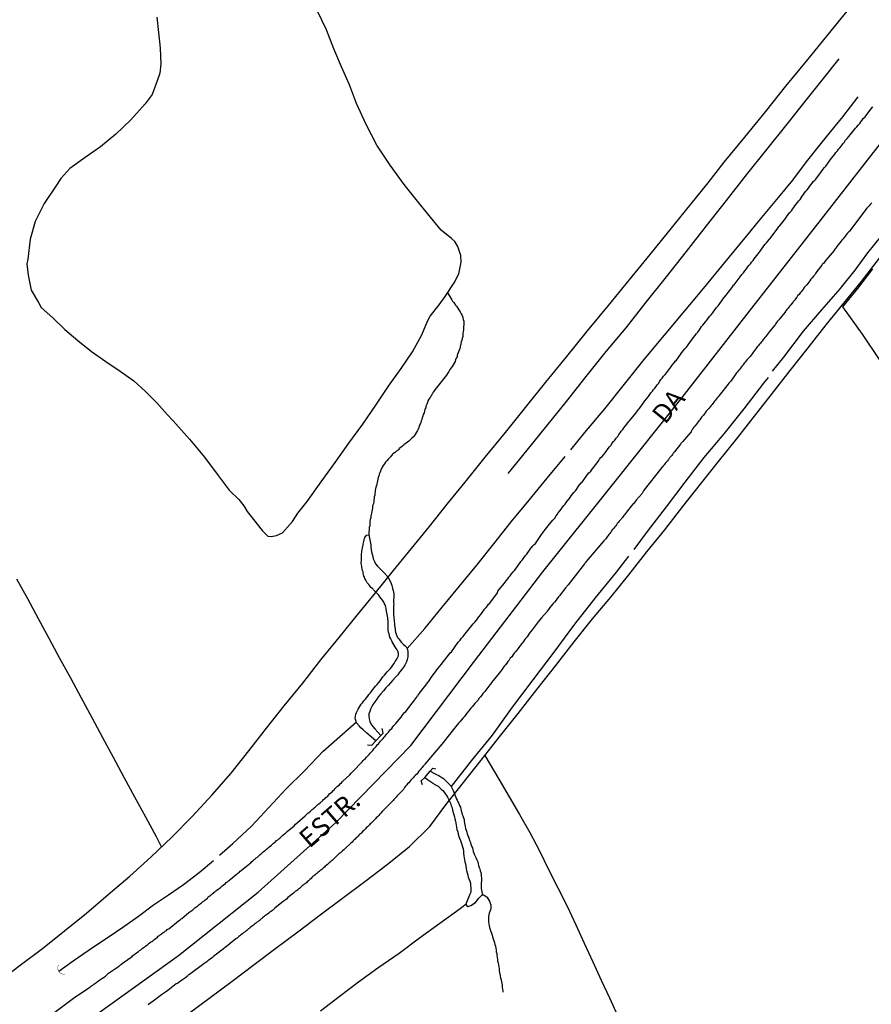
# Model space of a CAD drawing. Units: millimetres. Extents: x 187960 to 190370, y 1657660 to 1660434.
# Drawn here: x 190197 to 190310, y 1657969 to 1658099 of the extents above; entities that cross this region are included whole.
import ezdxf
from ezdxf.enums import TextEntityAlignment as Align

# ---------------------------------------------------------------- set-up
doc = ezdxf.new("R2010")
doc.units = ezdxf.units.MM
for name, color, linetype in [('V-ACUDE', 4, 'Continuous'), ('V-ARROIO', 2, 'Continuous'), ('V-BANHADO', 102, 'Continuous'), ('V-BUEIRO', 5, 'Continuous'), ('V-EIXO_DE_LOGRADOURO', 3, 'Continuous'), ('V-LOTE', 1, 'Continuous'), ('V-NOME_DOS_LOGRADOUROS', 2, 'Continuous'), ('V-PONTE_VIADUTO_PASSARELA', 2, 'Continuous'), ('V-QUADRA', 6, 'Continuous'), ('V-TESTADA', 5, 'Continuous'), ('V-VALETA', 173, 'Continuous')]:
    doc.layers.add(name, color=color, linetype=linetype)

# ---------------------------------------------------------------- blocks, each defined once
blk = doc.blocks.new('305')
at = {"color": 0, "linetype": 'ByBlock', "lineweight": -2, "const_width": 0.05}
blk.add_lwpolyline([(0.73, 0.39, 0.60863), (-0.73, 0.38)], format="xyb", dxfattribs=at)

msp = doc.modelspace()

# ---------------------------------------------------------------- linework, layer by layer
at = {"layer": 'V-ACUDE'}
msp.add_lwpolyline([(190215.42, 1658099.78), (190215.64, 1658097.76), (190215.87, 1658095.71), (190215.95, 1658093.63), (190215.83, 1658092.39), (190215.48, 1658091.37), (190214.82, 1658089.55), (190214.82, 1658089.55), (190213.87, 1658088.33), (190211.99, 1658086.22), (190209.99, 1658084.32), (190207.96, 1658082.67), (190205.94, 1658081.26), (190203.94, 1658079.79), (190202.74, 1658078.47), (190202.07, 1658077.48), (190200.51, 1658075.16), (190199.36, 1658072.81), (190198.67, 1658070.47), (190198.37, 1658067.83), (190198.25, 1658067.2), (190198.41, 1658065.68), (190198.81, 1658063.74), (190199.77, 1658062.1), (190200.14, 1658061.42), (190201.68, 1658060.06), (190203.28, 1658058.51), (190204.96, 1658057.09), (190206.79, 1658055.61), (190208.68, 1658054.28), (190210.57, 1658053.02), (190212.4, 1658051.73), (190213.93, 1658050.32), (190215.43, 1658048.84), (190216.82, 1658047.26), (190217.58, 1658046.44), (190219.75, 1658044.04), (190221.72, 1658041.67), (190223.52, 1658039.23), (190224.99, 1658037.32), (190226.24, 1658036.06), (190226.93, 1658035.24), (190227.36, 1658034.49), (190227.71, 1658034.03), (190227.71, 1658034.03), (190229.34, 1658031.98), (190230.09, 1658031.24), (190230.53, 1658031.18), (190231.25, 1658031.32), (190232.02, 1658031.66), (190233.33, 1658033.14), (190234.05, 1658034.26), (190235.3, 1658035.82), (190237.13, 1658038.39), (190238.96, 1658040.96), (190240.79, 1658043.53), (190242.62, 1658046.04), (190244.35, 1658048.55), (190246.01, 1658051.06), (190247.7, 1658053.35), (190249.22, 1658055.59), (190250.41, 1658057.82), (190251.16, 1658059.62), (190251.52, 1658060.3), (190252.71, 1658061.79), (190253.52, 1658062.9), (190254.72, 1658064.69), (190255.33, 1658065.89), (190255.64, 1658067.43), (190255.58, 1658068.3), (190255.17, 1658069.51), (190254.81, 1658070.15), (190254.33, 1658070.56), (190253, 1658071.65), (190251.96, 1658072.86), (190250.02, 1658075.24), (190248.11, 1658077.69), (190246.25, 1658080.24), (190244.47, 1658082.86), (190243.06, 1658085.59), (190241.78, 1658088.38), (190240.86, 1658090.83), (190239.83, 1658093.23), (190238.8, 1658095.61), (190237.82, 1658098.09), (190236.68, 1658100.49)], dxfattribs=at)
at = {"layer": 'V-ARROIO'}
for points in [[(190253.83, 1658063.36), (190254.33, 1658062.52), (190254.33, 1658062.48), (190254.4, 1658062.44), (190254.48, 1658062.27), (190254.65, 1658062.08), (190254.89, 1658061.76), (190255.01, 1658061.59), (190255.19, 1658061.33), (190255.34, 1658061.12), (190255.48, 1658060.86), (190255.63, 1658060.61), (190255.74, 1658060.37), (190255.83, 1658060.09), (190255.91, 1658059.84), (190255.97, 1658059.63), (190255.97, 1658059.41), (190255.97, 1658059.16), (190255.93, 1658058.94), (190255.95, 1658058.69), (190255.93, 1658058.47), (190255.91, 1658058.26), (190255.87, 1658058), (190255.85, 1658057.79), (190255.83, 1658057.58), (190255.76, 1658057.32), (190255.72, 1658057.11), (190255.63, 1658056.89), (190255.59, 1658056.64), (190255.53, 1658056.43), (190255.48, 1658056.34), (190255.48, 1658056.21), (190255.44, 1658056), (190255.36, 1658055.79), (190255.27, 1658055.57), (190255.21, 1658055.36), (190255.12, 1658055.15), (190255.08, 1658054.93), (190254.97, 1658054.72), (190254.86, 1658054.51), (190254.82, 1658054.29), (190254.69, 1658054.08), (190254.59, 1658053.87), (190254.46, 1658053.65), (190254.31, 1658053.46), (190254.14, 1658053.22), (190253.99, 1658052.99), (190253.82, 1658052.73), (190253.67, 1658052.5), (190253.52, 1658052.28), (190253.33, 1658052.03), (190253.16, 1658051.85), (190252.99, 1658051.6), (190252.86, 1658051.43), (190252.69, 1658051.22), (190252.52, 1658051), (190252.33, 1658050.77), (190252.16, 1658050.55), (190251.96, 1658050.3), (190251.96, 1658050.28), (190251.88, 1658050.21), (190251.84, 1658050.02), (190251.75, 1658049.96), (190251.73, 1658049.81), (190251.66, 1658049.77), (190251.62, 1658049.72), (190251.6, 1658049.68), (190251.58, 1658049.62), (190251.52, 1658049.56), (190251.37, 1658049.34), (190251.24, 1658049.09), (190251.17, 1658048.87), (190251.09, 1658048.66), (190250.98, 1658048.4), (190250.94, 1658048.19), (190250.85, 1658047.98), (190250.79, 1658047.72), (190250.73, 1658047.51), (190250.62, 1658047.29), (190250.56, 1658047.08), (190250.49, 1658046.87), (190250.43, 1658046.65), (190250.34, 1658046.44), (190250.28, 1658046.23), (190250.19, 1658046.01), (190250.09, 1658045.8), (190250.02, 1658045.59), (190249.96, 1658045.37), (190249.87, 1658045.16), (190249.74, 1658044.95), (190249.6, 1658044.73), (190249.47, 1658044.52), (190249.32, 1658044.35), (190249.13, 1658044.15), (190248.89, 1658043.96), (190248.72, 1658043.77), (190248.55, 1658043.64), (190248.38, 1658043.51), (190248.21, 1658043.41), (190248.04, 1658043.28), (190247.87, 1658043.13), (190247.87, 1658043.13), (190247.7, 1658042.98), (190247.55, 1658042.87), (190247.4, 1658042.75), (190247.42, 1658042.69), (190247.29, 1658042.6), (190247.15, 1658042.49), (190246.97, 1658042.32), (190246.76, 1658042.19), (190246.72, 1658042.21), (190246.7, 1658042.17), (190246.65, 1658042.13), (190246.63, 1658042.11), (190246.61, 1658042.08), (190246.55, 1658042.04), (190246.46, 1658041.94), (190246.42, 1658041.89), (190246.27, 1658041.72), (190246.14, 1658041.59), (190245.97, 1658041.4), (190245.8, 1658041.19), (190245.65, 1658040.98), (190245.5, 1658040.8), (190245.33, 1658040.57), (190245.18, 1658040.32), (190245.05, 1658040.04), (190245.03, 1658040.04), (190244.99, 1658039.83), (190244.9, 1658039.61), (190244.79, 1658039.4), (190244.75, 1658039.19), (190244.65, 1658038.97), (190244.6, 1658038.76), (190244.58, 1658038.55), (190244.54, 1658038.33), (190244.5, 1658038.12), (190244.43, 1658037.91), (190244.37, 1658037.69), (190244.33, 1658037.48), (190244.28, 1658037.27), (190244.26, 1658037.05), (190244.22, 1658036.84), (190244.2, 1658036.63), (190244.15, 1658036.41), (190244.13, 1658036.2), (190244.11, 1658035.99), (190244.07, 1658035.77), (190244.03, 1658035.56), (190243.96, 1658035.35), (190243.92, 1658035.13), (190243.9, 1658034.92), (190243.88, 1658034.71), (190243.84, 1658034.49), (190243.79, 1658034.28), (190243.75, 1658034.07), (190243.71, 1658033.85), (190243.69, 1658033.64), (190243.62, 1658033.43), (190243.58, 1658033.21), (190243.56, 1658033), (190243.54, 1658032.79), (190243.54, 1658032.57), (190243.49, 1658032.36), (190243.44, 1658031.45), (190243.5, 1658030.98), (190243.68, 1658030.07), (190243.71, 1658029.76), (190243.75, 1658029.46), (190243.79, 1658029.16), (190243.86, 1658028.86), (190243.94, 1658028.52), (190244.01, 1658028.22), (190244.18, 1658027.88), (190244.33, 1658027.58), (190244.58, 1658027.24), (190244.82, 1658026.98), (190245.22, 1658026.6), (190245.46, 1658026.36), (190245.96, 1658025.83), (190246.25, 1658025.26), (190246.4, 1658024.97), (190246.46, 1658024.72), (190246.52, 1658024.51), (190246.57, 1658024.29), (190246.63, 1658024.04), (190246.67, 1658023.83), (190246.72, 1658023.61), (190246.72, 1658023.36), (190246.72, 1658023.14), (190246.69, 1658022.89), (190246.69, 1658022.67), (190246.69, 1658022.46), (190246.72, 1658022.2), (190246.69, 1658021.99), (190246.69, 1658021.78), (190246.69, 1658021.52), (190246.69, 1658021.31), (190246.71, 1658021.09), (190246.71, 1658020.84), (190246.74, 1658020.63), (190246.74, 1658020.41), (190246.74, 1658020.41), (190246.76, 1658020.16), (190246.78, 1658019.94), (190246.8, 1658019.69), (190246.84, 1658019.43), (190246.86, 1658019.22), (190246.91, 1658018.96), (190246.93, 1658018.75), (190246.97, 1658018.53), (190247.06, 1658018.28), (190247.12, 1658018.07), (190247.23, 1658017.85), (190247.38, 1658017.64), (190247.55, 1658017.38), (190247.74, 1658017.19), (190248.02, 1658016.91), (190248.17, 1658016.76), (190248.42, 1658016.55), (190248.42, 1658016.52), (190248.45, 1658016.44), (190248.51, 1658016.38), (190248.6, 1658015.99), (190248.59, 1658015.63), (190248.59, 1658015.29), (190248.51, 1658014.95), (190248.4, 1658014.61), (190248.25, 1658014.27), (190248.23, 1658014.27), (190248.19, 1658014.18), (190248.1, 1658014.07), (190248.08, 1658014.01), (190247.99, 1658013.93), (190247.76, 1658013.58), (190247.46, 1658013.24), (190247.25, 1658012.9), (190246.97, 1658012.58), (190246.61, 1658012.21), (190246.27, 1658011.84), (190245.97, 1658011.49), (190245.69, 1658011.17), (190245.37, 1658010.79), (190245.01, 1658010.38), (190244.71, 1658010.04), (190244.48, 1658009.7), (190244.22, 1658009.36), (190243.98, 1658009.02), (190243.81, 1658008.72), (190243.64, 1658008.38), (190243.54, 1658008.08), (190243.45, 1658007.74), (190243.43, 1658007.44), (190243.47, 1658007.1), (190243.54, 1658006.76), (190243.71, 1658006.42), (190243.96, 1658006.07), (190244.24, 1658005.77), (190244.6, 1658005.35), (190245.02, 1658004.89)], [(190244.35, 1658004.17), (190243.18, 1658005.19), (190243.14, 1658005.26), (190243.05, 1658005.32), (190243.03, 1658005.35), (190243, 1658005.37), (190242.98, 1658005.39), (190242.94, 1658005.41), (190242.86, 1658005.48), (190242.73, 1658005.6), (190242.71, 1658005.62), (190242.67, 1658005.65), (190242.64, 1658005.67), (190242.38, 1658005.9), (190242.13, 1658006.18), (190241.82, 1658006.58), (190241.64, 1658007.19), (190241.68, 1658007.44), (190241.7, 1658007.7), (190241.79, 1658007.91), (190241.89, 1658008.12), (190242.02, 1658008.38), (190242.15, 1658008.59), (190242.28, 1658008.81), (190242.43, 1658009.02), (190242.58, 1658009.19), (190242.79, 1658009.45), (190242.94, 1658009.66), (190243.13, 1658009.87), (190243.3, 1658010.09), (190243.45, 1658010.3), (190243.6, 1658010.49), (190243.79, 1658010.72), (190243.96, 1658010.98), (190244.13, 1658011.17), (190244.33, 1658011.41), (190244.52, 1658011.62), (190244.73, 1658011.88), (190244.92, 1658012.11), (190245.09, 1658012.37), (190245.29, 1658012.62), (190245.48, 1658012.86), (190245.67, 1658013.09), (190245.86, 1658013.28), (190246.05, 1658013.5), (190246.27, 1658013.73), (190246.46, 1658013.97), (190246.59, 1658014.18), (190246.76, 1658014.4), (190246.93, 1658014.65), (190247.06, 1658014.86), (190247.18, 1658015.08), (190247.29, 1658015.33), (190247.35, 1658015.55), (190247.35, 1658015.76), (190247.31, 1658015.82), (190247.29, 1658015.97), (190247.29, 1658015.99), (190247.27, 1658016.01), (190247.23, 1658016.1), (190247.21, 1658016.14), (190247.18, 1658016.19), (190247.06, 1658016.4), (190246.91, 1658016.61), (190246.78, 1658016.83), (190246.65, 1658017.04), (190246.52, 1658017.25), (190246.44, 1658017.47), (190246.33, 1658017.68), (190246.22, 1658017.89), (190246.16, 1658018.11), (190246.1, 1658018.32), (190246.01, 1658018.53), (190245.99, 1658018.75), (190245.97, 1658018.96), (190245.97, 1658019.17), (190245.97, 1658019.39), (190245.97, 1658019.6), (190245.97, 1658019.81), (190245.97, 1658020.03), (190245.95, 1658020.24), (190245.93, 1658020.45), (190245.9, 1658020.67), (190245.86, 1658020.88), (190245.82, 1658021.09), (190245.78, 1658021.31), (190245.74, 1658021.52), (190245.71, 1658021.73), (190245.69, 1658021.9), (190245.65, 1658021.95), (190245.65, 1658021.97), (190245.61, 1658022.07), (190245.58, 1658022.16), (190245.46, 1658022.37), (190245.35, 1658022.59), (190245.2, 1658022.8), (190245.07, 1658023.01), (190244.9, 1658023.23), (190244.75, 1658023.42), (190244.05, 1658024.13), (190243.99, 1658024.2), (190243.99, 1658024.2), (190243.9, 1658024.29), (190243.71, 1658024.44), (190243.56, 1658024.64), (190243.41, 1658024.83), (190243.22, 1658025.06), (190243.13, 1658025.23), (190243.02, 1658025.4), (190242.92, 1658025.62), (190242.85, 1658025.79), (190242.79, 1658025.96), (190242.73, 1658026.17), (190242.68, 1658026.34), (190242.66, 1658026.51), (190242.6, 1658026.68), (190242.56, 1658026.9), (190242.51, 1658027.07), (190242.49, 1658027.24), (190242.45, 1658027.45), (190242.43, 1658027.62), (190242.43, 1658027.79), (190242.45, 1658027.96), (190242.45, 1658028.18), (190242.45, 1658028.35), (190242.47, 1658028.52), (190242.47, 1658028.73), (190242.47, 1658028.9), (190242.49, 1658029.07), (190242.51, 1658029.24), (190242.53, 1658029.46), (190242.58, 1658029.63), (190242.6, 1658029.8), (190242.66, 1658030.01), (190242.7, 1658030.18), (190242.73, 1658030.35), (190242.77, 1658030.52), (190242.83, 1658030.74), (190242.85, 1658030.91), (190242.9, 1658031.04), (190243.14, 1658031.34), (190243.45, 1658031.39)], [(190251.53, 1658000.17), (190252.1, 1657999.88), (190252.11, 1657999.89), (190252.35, 1657999.76), (190252.61, 1657999.63), (190252.82, 1657999.5), (190253.08, 1657999.35), (190253.29, 1657999.2), (190253.48, 1657999.03), (190253.71, 1657998.8), (190254.28, 1657998.24), (190254.56, 1657997.64), (190254.9, 1657996.82), (190254.91, 1657996.73), (190254.95, 1657996.62), (190254.99, 1657996.56), (190255.08, 1657996.35), (190255.19, 1657996.13), (190255.31, 1657995.92), (190255.42, 1657995.66), (190255.53, 1657995.41), (190255.59, 1657995.15), (190255.65, 1657994.94), (190255.72, 1657994.68), (190255.78, 1657994.47), (190255.87, 1657994.26), (190255.95, 1657994), (190256.02, 1657993.79), (190256.04, 1657993.57), (190256.08, 1657993.32), (190256.1, 1657993.1), (190256.14, 1657992.85), (190256.21, 1657992.59), (190256.27, 1657992.38), (190256.36, 1657992.12), (190256.42, 1657991.91), (190256.49, 1657991.7), (190256.59, 1657991.44), (190256.68, 1657991.23), (190256.74, 1657991.01), (190256.85, 1657990.76), (190256.91, 1657990.54), (190257, 1657990.29), (190257.11, 1657990.03), (190257.17, 1657989.82), (190257.23, 1657989.56), (190257.3, 1657989.35), (190257.38, 1657989.14), (190257.51, 1657988.88), (190257.62, 1657988.67), (190257.7, 1657988.45), (190257.81, 1657988.2), (190257.87, 1657987.98), (190257.94, 1657987.73), (190258.02, 1657987.47), (190258.09, 1657987.26), (190258.15, 1657987), (190258.22, 1657986.79), (190258.26, 1657986.57), (190258.28, 1657986.32), (190258.32, 1657986.11), (190258.32, 1657985.89), (190258.32, 1657985.64), (190258.28, 1657985.42), (190258.28, 1657985.17), (190258.28, 1657984.91), (190258.28, 1657984.7), (190258.32, 1657984.44), (190258.45, 1657983.82)], [(190250.83, 1657999.36), (190251.2, 1657999.07), (190251.86, 1657998.65), (190251.9, 1657998.58), (190251.97, 1657998.54), (190252.03, 1657998.5), (190252.07, 1657998.48), (190252.31, 1657998.33), (190252.57, 1657998.18), (190252.78, 1657998.01), (190252.99, 1657997.82), (190253.21, 1657997.62), (190253.39, 1657997.41), (190253.56, 1657997.16), (190253.69, 1657996.98), (190253.84, 1657996.73), (190254.22, 1657995.93), (190254.31, 1657995.62), (190254.42, 1657995.32), (190254.5, 1657995.02), (190254.59, 1657994.72), (190254.67, 1657994.43), (190254.76, 1657994.13), (190254.8, 1657993.87), (190254.89, 1657993.57), (190254.91, 1657993.32), (190254.97, 1657993.06), (190255.01, 1657992.76), (190255.06, 1657992.46), (190255.17, 1657992.16), (190255.23, 1657991.87), (190255.31, 1657991.57), (190255.42, 1657991.31), (190255.55, 1657991.01), (190255.63, 1657990.76), (190255.72, 1657990.5), (190255.81, 1657990.2), (190255.89, 1657989.9), (190255.93, 1657989.6), (190255.93, 1657989.31), (190256, 1657989.01), (190256.04, 1657988.75), (190256.08, 1657988.45), (190256.12, 1657988.2), (190256.19, 1657987.94), (190256.25, 1657987.64), (190256.29, 1657987.34), (190256.34, 1657987.04), (190256.42, 1657986.75), (190256.51, 1657986.45), (190256.57, 1657986.19), (190256.7, 1657985.89), (190256.76, 1657985.64), (190256.85, 1657985.38), (190256.87, 1657985.08), (190256.89, 1657984.78), (190256.91, 1657984.48), (190256.89, 1657984.19), (190256.78, 1657983.93), (190256.66, 1657983.59), (190256.53, 1657983.29), (190256.4, 1657983.03), (190256.26, 1657982.61), (190256.37, 1657982.4), (190256.53, 1657982.32), (190256.9, 1657982.43), (190257.52, 1657982.85), (190257.62, 1657982.97), (190257.7, 1657983.07), (190257.94, 1657983.35), (190258.38, 1657983.8), (190258.6, 1657983.86), (190259, 1657983.6), (190259.01, 1657983.56), (190259.03, 1657983.52), (190259.07, 1657983.48), (190259.15, 1657983.37), (190259.28, 1657983.16), (190259.37, 1657982.99), (190259.47, 1657982.73), (190259.54, 1657982.52), (190259.56, 1657982.31), (190259.54, 1657982.09), (190259.5, 1657981.88), (190259.35, 1657981.41), (190259.28, 1657981.2), (190259.26, 1657980.99), (190259.22, 1657980.73), (190259.22, 1657980.52), (190259.26, 1657980.26), (190259.28, 1657980), (190259.32, 1657979.75), (190259.39, 1657979.53), (190259.45, 1657979.28), (190259.54, 1657979.02), (190259.62, 1657978.77), (190259.71, 1657978.51), (190259.77, 1657978.3), (190259.86, 1657978.04), (190259.94, 1657977.78), (190260.03, 1657977.53), (190260.03, 1657977.53), (190260.09, 1657977.27), (190260.16, 1657977.06), (190260.2, 1657976.8), (190260.24, 1657976.55), (190260.26, 1657976.33), (190260.33, 1657976.08), (190260.35, 1657975.82), (190260.37, 1657975.57), (190260.41, 1657975.31), (190260.43, 1657975.1), (190260.5, 1657974.84), (190260.56, 1657974.58), (190260.6, 1657974.33), (190260.63, 1657974.07), (190260.67, 1657973.86), (190260.71, 1657973.6), (190260.75, 1657973.35), (190260.8, 1657973.13), (190260.84, 1657972.88), (190260.92, 1657972.62), (190260.97, 1657972.37), (190260.99, 1657972.11), (190261.03, 1657971.9), (190261.05, 1657971.64), (190261.09, 1657971.38), (190261.12, 1657971.13), (190261.14, 1657970.98)]]:
    msp.add_lwpolyline(points, dxfattribs=at)
at = {"layer": 'V-BANHADO'}
msp.add_lwpolyline([(190309.97, 1658066.52), (190307.99, 1658063.94), (190306.01, 1658061.5), (190308.62, 1658057.9), (190310.84, 1658054.57)], dxfattribs=at)
at = {"layer": 'V-EIXO_DE_LOGRADOURO'}
msp.add_lwpolyline([(190186.83, 1657953.92), (190197.32, 1657960.96), (190207.81, 1657968.3), (190218.3, 1657975.83), (190228.79, 1657984.21), (190239.09, 1657993.38), (190248.97, 1658003.59), (190257.38, 1658014.71), (190266.4, 1658026.5), (190275.61, 1658037.99), (190284.82, 1658049.54), (190294.03, 1658061.33), (190303.24, 1658073.12), (190312.45, 1658084.91), (190321.78, 1658096.7), (190331.11, 1658108.49), (190340.62, 1658120.22), (190350.13, 1658131.95), (190359.64, 1658143.68), (190369.93, 1658157.01)], dxfattribs=at)
at = {"layer": 'V-LOTE'}
for points in [[(190194.36, 1657972.29), (190197.35, 1657974.54), (190200.29, 1657976.75), (190203.23, 1657979.1), (190206.11, 1657981.41), (190208.99, 1657983.88), (190211.85, 1657986.29), (190214.68, 1657988.88), (190217.42, 1657991.46), (190220.1, 1657994.21), (190222.72, 1657997.07), (190225.24, 1657999.93), (190227.58, 1658002.88), (190229.92, 1658005.84), (190232.26, 1658008.82), (190234.69, 1658011.8), (190237.1, 1658014.87), (190239.53, 1658017.82), (190241.94, 1658020.82), (190244.32, 1658023.75), (190246.69, 1658026.68), (190249.06, 1658029.61), (190251.43, 1658032.5), (190253.8, 1658035.43), (190256.17, 1658038.36), (190258.79, 1658041.65), (190258.79, 1658041.65), (190261.48, 1658044.92), (190264.13, 1658048.22), (190266.82, 1658051.57), (190269.58, 1658054.95), (190272.32, 1658058.33), (190275.08, 1658061.68), (190277.84, 1658065.03), (190280.6, 1658068.43), (190288.25, 1658077.92), (190290.4, 1658080.62), (190293.12, 1658083.92), (190295.83, 1658087.29), (190298.54, 1658090.67), (190301.25, 1658093.97), (190303.93, 1658097.27), (190306.61, 1658100.57)], [(190219.56, 1657968.11), (190222.46, 1657970.28), (190225.36, 1657972.45), (190228.26, 1657974.62), (190231.16, 1657976.79), (190234.06, 1657978.96), (190237.01, 1657981.19), (190239.96, 1657983.39), (190242.91, 1657985.61), (190245.86, 1657987.83), (190245.86, 1657987.83), (190248.79, 1657990.23), (190251.49, 1657992.89), (190253.62, 1657995.75), (190258.27, 1658001.62), (190260.7, 1658004.71), (190263.16, 1658007.81), (190265.64, 1658010.98), (190268.12, 1658014.15), (190270.57, 1658017.25), (190273, 1658020.31), (190275.42, 1658023.15), (190277.79, 1658026.13), (190280.16, 1658029.14), (190282.53, 1658032.07), (190284.9, 1658035.13), (190287.27, 1658038.1), (190289.64, 1658041.07), (190292.01, 1658044.05), (190294.38, 1658047.08), (190296.75, 1658050.11), (190299.12, 1658053.12), (190301.49, 1658056.09), (190303.86, 1658059.13), (190306.2, 1658061.99), (190308.54, 1658064.88), (190310.91, 1658067.94)], [(190196.89, 1658025.6), (190198.31, 1658022.98), (190199.73, 1658020.36), (190201.15, 1658017.74), (190202.57, 1658015.12), (190203.99, 1658012.5), (190205.4, 1658009.88), (190206.81, 1658007.26), (190208.22, 1658004.64), (190209.64, 1658002.02), (190211.06, 1657999.4), (190212.48, 1657996.78), (190213.9, 1657994.16), (190215.31, 1657991.54), (190216.03, 1657990.15)], [(190258.76, 1658002.25), (190260.62, 1657999.12), (190261.95, 1657996.78), (190263.34, 1657994.46), (190264.7, 1657992.08), (190266, 1657989.65), (190267.16, 1657987.21), (190268.38, 1657984.77), (190269.63, 1657982.33), (190270.79, 1657979.89), (190271.9, 1657977.45), (190273.03, 1657975.01), (190274.11, 1657972.57), (190275.24, 1657970.25), (190276.29, 1657967.91)]]:
    msp.add_lwpolyline(points, dxfattribs=at)
at = {"layer": 'V-PONTE_VIADUTO_PASSARELA'}
for points in [[(190243.25, 1658003.65), (190243.83, 1658003.6), (190244.35, 1658004.17), (190245.02, 1658004.89), (190245.31, 1658005.19), (190245.17, 1658005.83)], [(190250.51, 1657998.37), (190250.36, 1657998.92), (190250.83, 1657999.36), (190251.53, 1658000.17), (190251.88, 1658000.59), (190252.28, 1658000.49)]]:
    msp.add_lwpolyline(points, dxfattribs=at)
at = {"layer": 'V-QUADRA'}
for points in [[(190199.41, 1657966.45), (190204.4, 1657970.18), (190206.42, 1657971.55), (190206.44, 1657971.53), (190206.54, 1657971.62), (190206.59, 1657971.68), (190206.72, 1657971.77), (190206.78, 1657971.81), (190206.95, 1657971.91), (190207.08, 1657972.04), (190207.21, 1657972.11), (190207.35, 1657972.22), (190207.46, 1657972.28), (190207.59, 1657972.39), (190207.72, 1657972.47), (190207.89, 1657972.6), (190208.02, 1657972.68), (190208.17, 1657972.79), (190208.36, 1657972.92), (190208.5, 1657973.03), (190208.62, 1657973.09), (190208.72, 1657973.2), (190208.87, 1657973.32), (190209.02, 1657973.5), (190210.09, 1657974.2), (190210.32, 1657974.35), (190210.36, 1657974.39), (190210.38, 1657974.41), (190210.42, 1657974.43), (190210.45, 1657974.46), (190210.47, 1657974.48), (190210.66, 1657974.62), (190210.81, 1657974.71), (190210.85, 1657974.76), (190211.88, 1657975.5), (190212.11, 1657975.67), (190212.22, 1657975.8), (190212.41, 1657975.95), (190212.54, 1657976.03), (190212.71, 1657976.16), (190212.86, 1657976.27), (190212.99, 1657976.37), (190213.14, 1657976.48), (190213.29, 1657976.59), (190213.48, 1657976.74), (190213.65, 1657976.87), (190213.78, 1657976.95), (190213.93, 1657977.06), (190214.1, 1657977.2), (190214.25, 1657977.29), (190214.39, 1657977.44), (190214.57, 1657977.57), (190214.74, 1657977.67), (190214.87, 1657977.78), (190215.02, 1657977.89), (190215.14, 1657978), (190215.31, 1657978.1), (190215.49, 1657978.25), (190215.49, 1657978.25), (190215.61, 1657978.38), (190215.76, 1657978.48), (190215.91, 1657978.62), (190216.04, 1657978.7), (190216.25, 1657978.85), (190216.38, 1657978.93), (190216.53, 1657979.04), (190216.68, 1657979.12), (190216.8, 1657979.26), (190216.89, 1657979.3), (190217, 1657979.36), (190218.28, 1657980.39), (190218.49, 1657980.56), (190218.64, 1657980.66), (190218.71, 1657980.73), (190219.66, 1657981.49), (190219.9, 1657981.67), (190220.05, 1657981.79), (190220.18, 1657981.88), (190220.3, 1657982.01), (190220.45, 1657982.11), (190220.56, 1657982.22), (190220.69, 1657982.3), (190220.84, 1657982.41), (190221.01, 1657982.56), (190221.16, 1657982.67), (190221.33, 1657982.8), (190221.46, 1657982.9), (190221.61, 1657983.01), (190221.78, 1657983.16), (190221.93, 1657983.26), (190222.1, 1657983.41), (190222.22, 1657983.57), (190222.4, 1657983.69), (190222.57, 1657983.82), (190222.7, 1657983.92), (190222.84, 1657984.03), (190222.97, 1657984.16), (190223.08, 1657984.25), (190223.23, 1657984.38), (190223.34, 1657984.44), (190223.51, 1657984.57), (190223.66, 1657984.69), (190223.81, 1657984.8), (190223.95, 1657984.93), (190224.06, 1657985.01), (190224.19, 1657985.12), (190224.34, 1657985.25), (190224.47, 1657985.35), (190224.59, 1657985.46), (190224.74, 1657985.57), (190224.87, 1657985.68), (190225, 1657985.78), (190225.11, 1657985.87), (190225.92, 1657986.53), (190226.11, 1657986.7), (190226.28, 1657986.81), (190226.41, 1657986.96), (190226.43, 1657986.98), (190226.54, 1657987.04), (190227.5, 1657987.81), (190227.71, 1657988), (190227.82, 1657988.09), (190227.94, 1657988.19), (190228.12, 1657988.34), (190228.28, 1657988.49), (190228.41, 1657988.6), (190228.54, 1657988.71), (190228.71, 1657988.83), (190228.84, 1657988.96), (190228.97, 1657989.09), (190229.09, 1657989.18), (190229.22, 1657989.28), (190229.35, 1657989.39), (190229.48, 1657989.51), (190229.65, 1657989.64), (190229.76, 1657989.75), (190229.9, 1657989.86), (190230.08, 1657990.01), (190230.22, 1657990.14), (190230.4, 1657990.26), (190230.55, 1657990.39), (190230.7, 1657990.52), (190230.85, 1657990.65), (190230.99, 1657990.78), (190231.1, 1657990.86), (190231.25, 1657991.01), (190231.4, 1657991.12), (190231.55, 1657991.25), (190231.66, 1657991.35), (190231.81, 1657991.46), (190231.93, 1657991.61), (190232.08, 1657991.74), (190232.27, 1657991.88), (190232.4, 1657992.01), (190232.57, 1657992.14), (190232.66, 1657992.23), (190233.55, 1657992.97), (190233.75, 1657993.17), (190233.92, 1657993.29), (190233.92, 1657993.29), (190234.02, 1657993.38), (190235, 1657994.3), (190235.2, 1657994.47), (190235.37, 1657994.64), (190235.5, 1657994.72), (190235.67, 1657994.87), (190235.79, 1657994.98), (190235.92, 1657995.1), (190236.09, 1657995.21), (190236.2, 1657995.32), (190236.33, 1657995.43), (190236.46, 1657995.55), (190236.58, 1657995.64), (190236.71, 1657995.77), (190236.84, 1657995.87), (190236.99, 1657996), (190237.12, 1657996.11), (190237.22, 1657996.19), (190237.33, 1657996.3), (190237.46, 1657996.43), (190237.61, 1657996.53), (190237.76, 1657996.68), (190237.86, 1657996.79), (190237.99, 1657996.88), (190238.12, 1657997), (190238.25, 1657997.18), (190238.4, 1657997.32), (190238.57, 1657997.45), (190238.67, 1657997.56), (190238.84, 1657997.73), (190239, 1657997.88), (190239.16, 1657998.05), (190239.31, 1657998.18), (190239.49, 1657998.33), (190239.65, 1657998.5), (190239.8, 1657998.65), (190239.95, 1657998.8), (190240, 1657998.84), (190240.91, 1657999.71), (190241.08, 1657999.91), (190241.24, 1658000.06), (190241.45, 1658000.27), (190241.47, 1658000.29), (190242.36, 1658001.23), (190242.54, 1658001.4), (190242.7, 1658001.59), (190242.83, 1658001.72), (190242.98, 1658001.87), (190243.13, 1658002.02), (190243.3, 1658002.21), (190243.47, 1658002.4), (190243.62, 1658002.55), (190243.77, 1658002.72), (190243.94, 1658002.91), (190244.09, 1658003.11), (190244.22, 1658003.28), (190244.39, 1658003.45), (190244.54, 1658003.64), (190244.69, 1658003.81), (190244.82, 1658003.96), (190244.99, 1658004.13), (190245.14, 1658004.33), (190245.31, 1658004.49), (190245.46, 1658004.67), (190245.58, 1658004.81), (190245.74, 1658005.01), (190245.9, 1658005.18), (190246.01, 1658005.33), (190246.18, 1658005.49), (190246.31, 1658005.69), (190246.46, 1658005.82), (190246.61, 1658006.03), (190246.74, 1658006.2), (190246.86, 1658006.35), (190247, 1658006.48), (190247.7, 1658007.33), (190247.85, 1658007.55), (190247.97, 1658007.72), (190248.15, 1658007.91), (190248.32, 1658008.08), (190249.15, 1658009.17), (190249.34, 1658009.4), (190249.47, 1658009.57), (190249.6, 1658009.72), (190249.73, 1658009.89), (190249.73, 1658009.94), (190249.77, 1658010.02), (190249.83, 1658010.08), (190249.87, 1658010.17), (190249.94, 1658010.19), (190249.94, 1658010.26), (190250.03, 1658010.34), (190250.07, 1658010.4), (190250.09, 1658010.42), (190250.24, 1658010.64), (190250.45, 1658010.9), (190250.62, 1658011.11), (190250.77, 1658011.32), (190250.96, 1658011.56), (190251.17, 1658011.86), (190251.17, 1658011.86), (190251.39, 1658012.13), (190251.52, 1658012.35), (190251.66, 1658012.54), (190251.84, 1658012.79), (190252.03, 1658013.05), (190252.24, 1658013.31), (190252.43, 1658013.58), (190252.58, 1658013.8), (190252.8, 1658014.03), (190253.01, 1658014.31), (190253.14, 1658014.46), (190253.95, 1658015.52), (190254.18, 1658015.8), (190254.33, 1658015.95), (190255.25, 1658017.21), (190255.48, 1658017.49), (190255.68, 1658017.74), (190255.89, 1658017.98), (190256.12, 1658018.28), (190256.32, 1658018.53), (190256.49, 1658018.75), (190256.68, 1658018.96), (190256.87, 1658019.22), (190257.06, 1658019.43), (190257.21, 1658019.64), (190257.43, 1658019.88), (190257.68, 1658020.15), (190257.83, 1658020.41), (190258, 1658020.6), (190258.22, 1658020.88), (190258.41, 1658021.14), (190258.58, 1658021.35), (190258.73, 1658021.56), (190258.94, 1658021.82), (190259.09, 1658022.03), (190259.26, 1658022.25), (190259.37, 1658022.35), (190260.2, 1658023.44), (190260.41, 1658023.74), (190260.48, 1658023.95), (190260.48, 1658023.97), (190261.33, 1658024.99), (190261.59, 1658025.32), (190261.78, 1658025.57), (190261.93, 1658025.79), (190262.12, 1658026), (190262.29, 1658026.24), (190262.48, 1658026.51), (190262.72, 1658026.72), (190262.89, 1658026.98), (190263.06, 1658027.2), (190263.21, 1658027.45), (190263.36, 1658027.67), (190263.53, 1658027.88), (190263.72, 1658028.11), (190263.93, 1658028.37), (190264.12, 1658028.65), (190264.29, 1658028.86), (190264.44, 1658029.07), (190264.62, 1658029.29), (190264.76, 1658029.5), (190264.93, 1658029.71), (190265.11, 1658029.93), (190265.28, 1658030.14), (190265.43, 1658030.27), (190266.15, 1658031.31), (190266.39, 1658031.63), (190266.54, 1658031.85), (190266.58, 1658031.91), (190267.47, 1658033.02), (190267.75, 1658033.32), (190267.99, 1658033.62), (190268.18, 1658033.9), (190268.35, 1658034.11), (190268.46, 1658034.32), (190268.65, 1658034.58), (190268.84, 1658034.77), (190269.03, 1658035.05), (190269.2, 1658035.26), (190269.35, 1658035.47), (190269.52, 1658035.69), (190269.67, 1658035.9), (190269.84, 1658036.11), (190270.01, 1658036.33), (190270.18, 1658036.54), (190270.35, 1658036.75), (190270.5, 1658036.97), (190270.67, 1658037.18), (190270.87, 1658037.39), (190271.02, 1658037.61), (190271.14, 1658037.82), (190271.29, 1658038.03), (190271.49, 1658038.25), (190271.6, 1658038.35), (190272.47, 1658039.55), (190272.75, 1658039.82), (190272.92, 1658040.06), (190272.96, 1658040.1), (190273.73, 1658041.1), (190273.92, 1658041.41), (190273.92, 1658041.41), (190274.07, 1658041.62), (190274.13, 1658041.64), (190274.24, 1658041.76), (190274.43, 1658041.98), (190274.64, 1658042.24), (190274.86, 1658042.53), (190275.07, 1658042.81), (190275.22, 1658043.03), (190275.41, 1658043.22), (190275.6, 1658043.5), (190275.77, 1658043.71), (190275.92, 1658043.92), (190276.11, 1658044.16), (190276.33, 1658044.41), (190276.48, 1658044.65), (190276.63, 1658044.86), (190276.78, 1658045.08), (190276.99, 1658045.33), (190277.14, 1658045.52), (190277.35, 1658045.8), (190277.54, 1658046.03), (190277.76, 1658046.31), (190277.89, 1658046.44), (190278.7, 1658047.48), (190278.91, 1658047.76), (190279.1, 1658048), (190279.17, 1658048.08), (190279.89, 1658049.11), (190280.15, 1658049.4), (190280.36, 1658049.68), (190280.55, 1658049.94), (190280.7, 1658050.15), (190280.89, 1658050.37), (190281.06, 1658050.58), (190281.21, 1658050.79), (190281.38, 1658051.01), (190281.53, 1658051.22), (190281.7, 1658051.41), (190281.87, 1658051.69), (190282.03, 1658051.9), (190282.17, 1658052.09), (190282.37, 1658052.35), (190282.58, 1658052.6), (190282.79, 1658052.86), (190283.01, 1658053.14), (190283.18, 1658053.35), (190283.33, 1658053.54), (190283.52, 1658053.8), (190283.73, 1658054.06), (190283.92, 1658054.33), (190284.08, 1658054.48), (190284.93, 1658055.66), (190285.18, 1658055.98), (190285.4, 1658056.19), (190286.29, 1658057.43), (190286.55, 1658057.75), (190286.7, 1658057.96), (190286.91, 1658058.19), (190287.12, 1658058.47), (190287.23, 1658058.69), (190287.4, 1658058.9), (190287.55, 1658059.11), (190287.72, 1658059.33), (190287.91, 1658059.52), (190288.15, 1658059.79), (190288.32, 1658060.05), (190288.49, 1658060.27), (190288.68, 1658060.48), (190288.87, 1658060.73), (190289.02, 1658060.95), (190289.19, 1658061.16), (190289.38, 1658061.42), (190289.58, 1658061.63), (190289.73, 1658061.84), (190289.9, 1658062.1), (190290.05, 1658062.31), (190290.22, 1658062.53), (190290.39, 1658062.74), (190290.43, 1658062.78), (190291.24, 1658063.85), (190291.48, 1658064.15), (190291.63, 1658064.36), (190291.71, 1658064.42), (190292.5, 1658065.47), (190292.71, 1658065.81), (190292.93, 1658066), (190293.12, 1658066.28), (190293.33, 1658066.54), (190293.48, 1658066.75), (190293.65, 1658066.96), (190293.84, 1658067.22), (190294.01, 1658067.43), (190294.19, 1658067.65), (190294.36, 1658067.86), (190294.5, 1658068.07), (190294.7, 1658068.29), (190294.87, 1658068.5), (190295.02, 1658068.71), (190295.19, 1658068.93), (190295.3, 1658069.14), (190295.3, 1658069.14), (190295.47, 1658069.35), (190295.64, 1658069.57), (190295.81, 1658069.78), (190295.98, 1658069.99), (190296.13, 1658070.21), (190296.32, 1658070.42), (190296.41, 1658070.48), (190297.24, 1658071.59), (190297.47, 1658071.91), (190297.62, 1658072.13), (190297.69, 1658072.19), (190298.48, 1658073.19), (190298.71, 1658073.54), (190298.88, 1658073.75), (190299.05, 1658073.96), (190299.26, 1658074.22), (190299.41, 1658074.43), (190299.58, 1658074.65), (190299.73, 1658074.86), (190299.9, 1658075.07), (190300.07, 1658075.29), (190300.24, 1658075.5), (190300.42, 1658075.71), (190300.54, 1658075.93), (190300.69, 1658076.14), (190300.86, 1658076.35), (190301.01, 1658076.57), (190301.18, 1658076.78), (190301.35, 1658076.99), (190301.52, 1658077.21), (190301.67, 1658077.42), (190301.84, 1658077.63), (190302.02, 1658077.85), (190302.16, 1658078.06), (190302.34, 1658078.27), (190302.47, 1658078.4), (190303.25, 1658079.4), (190303.42, 1658079.68), (190303.62, 1658079.91), (190303.79, 1658080.08), (190304.58, 1658081.17), (190304.81, 1658081.47), (190305, 1658081.69), (190305.15, 1658081.9), (190305.34, 1658082.11), (190305.49, 1658082.33), (190305.66, 1658082.52), (190305.88, 1658082.79), (190306.05, 1658083.05), (190306.22, 1658083.24), (190306.43, 1658083.52), (190306.65, 1658083.75), (190306.86, 1658084.03), (190307.03, 1658084.25), (190307.2, 1658084.46), (190307.39, 1658084.67), (190307.54, 1658084.89), (190307.73, 1658085.1), (190307.9, 1658085.31), (190308.08, 1658085.53), (190308.29, 1658085.74), (190308.44, 1658085.95), (190308.63, 1658086.17), (190308.76, 1658086.38), (190308.99, 1658086.61), (190309.76, 1658087.64), (190310.02, 1658087.96)], [(190309.87, 1658075.26), (190309.68, 1658075.05), (190309.55, 1658074.86), (190309.42, 1658074.71), (190309.25, 1658074.54), (190306.92, 1658071.53), (190306.84, 1658071.44), (190306.75, 1658071.36), (190306.75, 1658071.33), (190306.71, 1658071.25), (190306.67, 1658071.23), (190306.65, 1658071.21), (190306.52, 1658071.04), (190306.35, 1658070.85), (190306.22, 1658070.68), (190306.09, 1658070.51), (190305.94, 1658070.34), (190305.79, 1658070.14), (190305.6, 1658069.93), (190305.43, 1658069.69), (190305.28, 1658069.5), (190305.15, 1658069.27), (190305, 1658069.12), (190304.85, 1658068.9), (190304.69, 1658068.71), (190304.64, 1658068.65), (190303.85, 1658067.73), (190303.7, 1658067.5), (190303.53, 1658067.3), (190303.34, 1658067.09), (190303.28, 1658067.03), (190302.61, 1658066.17), (190302.46, 1658065.94), (190302.34, 1658065.75), (190302.17, 1658065.55), (190301.99, 1658065.34), (190301.85, 1658065.17), (190301.7, 1658064.96), (190301.55, 1658064.79), (190301.42, 1658064.62), (190301.29, 1658064.44), (190301.14, 1658064.25), (190300.97, 1658064.08), (190300.8, 1658063.85), (190300.67, 1658063.68), (190300.54, 1658063.51), (190300.42, 1658063.36), (190300.27, 1658063.16), (190300.09, 1658062.95), (190299.97, 1658062.8), (190299.8, 1658062.57), (190299.78, 1658062.54), (190299.75, 1658062.5), (190299.76, 1658062.46), (190299.76, 1658062.46), (190299.67, 1658062.37), (190299.63, 1658062.31), (190299.56, 1658062.27), (190299.5, 1658062.19), (190299.48, 1658062.16), (190299.35, 1658061.99), (190299.2, 1658061.8), (190299.07, 1658061.63), (190298.94, 1658061.48), (190298.79, 1658061.29), (190298.67, 1658061.18), (190298.56, 1658061.05), (190298.5, 1658060.95), (190298.48, 1658060.9), (190298.41, 1658060.75), (190297.58, 1658059.82), (190297.41, 1658059.62), (190297.3, 1658059.47), (190297.2, 1658059.32), (190297.11, 1658059.16), (190297.07, 1658059.09), (190296.38, 1658058.26), (190296.23, 1658058.07), (190296.11, 1658057.9), (190295.96, 1658057.72), (190295.87, 1658057.6), (190295.74, 1658057.45), (190295.61, 1658057.28), (190295.53, 1658057.19), (190295.38, 1658057), (190295.28, 1658056.87), (190295.17, 1658056.74), (190295.04, 1658056.59), (190294.89, 1658056.38), (190294.76, 1658056.25), (190294.65, 1658056.1), (190294.55, 1658055.95), (190294.4, 1658055.74), (190294.27, 1658055.57), (190294.17, 1658055.44), (190294.06, 1658055.29), (190293.93, 1658055.12), (190293.8, 1658054.97), (190293.7, 1658054.84), (190293.55, 1658054.68), (190293.42, 1658054.55), (190293.29, 1658054.38), (190293.16, 1658054.23), (190293.03, 1658054.06), (190292.89, 1658053.86), (190292.76, 1658053.71), (190292.63, 1658053.56), (190292.52, 1658053.4), (190292.44, 1658053.29), (190292.29, 1658053.12), (190292.16, 1658052.95), (190292.01, 1658052.82), (190291.24, 1658051.71), (190291.09, 1658051.52), (190291.01, 1658051.43), (190290.88, 1658051.28), (190290.77, 1658051.13), (190290.73, 1658051.07), (190289.88, 1658050.02), (190289.71, 1658049.81), (190289.58, 1658049.64), (190289.47, 1658049.51), (190289.32, 1658049.34), (190289.22, 1658049.21), (190289.11, 1658049.04), (190289.02, 1658048.94), (190288.9, 1658048.76), (190288.79, 1658048.62), (190288.68, 1658048.47), (190288.55, 1658048.32), (190288.39, 1658048.14), (190288.25, 1658048), (190288.19, 1658047.91), (190288.1, 1658047.81), (190288.02, 1658047.72), (190287.87, 1658047.53), (190287.74, 1658047.36), (190287.64, 1658047.21), (190287.53, 1658047.08), (190287.4, 1658046.93), (190287.25, 1658046.74), (190287.17, 1658046.61), (190287.04, 1658046.48), (190286.93, 1658046.31), (190286.8, 1658046.16), (190286.68, 1658045.99), (190286.55, 1658045.82), (190286.38, 1658045.63), (190286.25, 1658045.46), (190286.14, 1658045.29), (190286.08, 1658045.18), (190286, 1658045.01), (190285.08, 1658043.96), (190284.93, 1658043.75), (190284.82, 1658043.62), (190284.82, 1658043.62), (190284.67, 1658043.45), (190284.59, 1658043.37), (190283.8, 1658042.36), (190283.65, 1658042.17), (190283.54, 1658042), (190283.48, 1658041.87), (190283.35, 1658041.74), (190283.22, 1658041.6), (190283.16, 1658041.53), (190283.07, 1658041.45), (190283.01, 1658041.34), (190282.9, 1658041.19), (190282.82, 1658041.08), (190282.66, 1658040.94), (190282.54, 1658040.77), (190282.45, 1658040.64), (190282.34, 1658040.51), (190282.26, 1658040.38), (190282.11, 1658040.23), (190281.98, 1658040.06), (190279.83, 1658037.34), (190279.83, 1658037.33), (190279.79, 1658037.26), (190279.72, 1658037.2), (190279.66, 1658037.11), (190279.53, 1658036.86), (190278.76, 1658035.98), (190278.63, 1658035.81), (190278.51, 1658035.67), (190278.38, 1658035.51), (190278.27, 1658035.39), (190278.18, 1658035.26), (190278.1, 1658035.2), (190277.48, 1658034.38), (190277.35, 1658034.21), (190277.25, 1658034.09), (190277.14, 1658033.96), (190277.03, 1658033.83), (190276.93, 1658033.68), (190276.8, 1658033.55), (190276.76, 1658033.47), (190276.63, 1658033.34), (190276.52, 1658033.19), (190276.39, 1658033.04), (190276.26, 1658032.89), (190276.16, 1658032.74), (190276.05, 1658032.59), (190275.93, 1658032.44), (190275.79, 1658032.29), (190275.71, 1658032.17), (190275.6, 1658032.04), (190275.5, 1658031.91), (190275.39, 1658031.74), (190275.26, 1658031.59), (190275.15, 1658031.44), (190275.05, 1658031.29), (190274.94, 1658031.14), (190274.84, 1658030.99), (190274.73, 1658030.87), (190274.62, 1658030.76), (190274.49, 1658030.61), (190272.14, 1658027.88), (190272.13, 1658027.81), (190272.11, 1658027.77), (190272.06, 1658027.71), (190272.02, 1658027.69), (190271.96, 1658027.62), (190271.91, 1658027.58), (190269.76, 1658024.8), (190269.72, 1658024.74), (190269.65, 1658024.65), (190269.57, 1658024.57), (190269.42, 1658024.4), (190269.31, 1658024.25), (190269.16, 1658024.04), (190269.01, 1658023.87), (190268.82, 1658023.65), (190268.65, 1658023.4), (190268.5, 1658023.23), (190268.33, 1658023.01), (190268.16, 1658022.78), (190267.94, 1658022.52), (190267.75, 1658022.29), (190267.56, 1658022.05), (190267.35, 1658021.8), (190267.16, 1658021.54), (190267.01, 1658021.31), (190267.01, 1658021.29), (190266.24, 1658020.43), (190265.98, 1658020.11), (190265.81, 1658019.9), (190265.68, 1658019.75), (190265, 1658018.85), (190264.79, 1658018.58), (190264.62, 1658018.36), (190264.49, 1658018.15), (190264.34, 1658017.94), (190264.15, 1658017.72), (190264, 1658017.51), (190263.85, 1658017.32), (190263.85, 1658017.32), (190263.66, 1658017.06), (190263.48, 1658016.83), (190263.34, 1658016.63), (190263.14, 1658016.4), (190262.95, 1658016.14), (190262.8, 1658015.93), (190262.63, 1658015.76), (190262.46, 1658015.5), (190262.31, 1658015.29), (190262.12, 1658015.12), (190261.95, 1658014.86), (190261.8, 1658014.65), (190261.67, 1658014.44), (190261.5, 1658014.22), (190261.33, 1658014.03), (190261.14, 1658013.8), (190260.97, 1658013.54), (190260.82, 1658013.35), (190260.67, 1658013.14), (190259.86, 1658012.17), (190259.64, 1658011.88), (190259.5, 1658011.68), (190259.41, 1658011.6), (190258.75, 1658010.7), (190258.49, 1658010.42), (190258.37, 1658010.23), (190258.17, 1658010), (190258, 1658009.81), (190257.81, 1658009.53), (190257.64, 1658009.36), (190257.45, 1658009.1), (190257.25, 1658008.89), (190257.08, 1658008.68), (190256.91, 1658008.5), (190256.77, 1658008.31), (190256.55, 1658008.08), (190256.42, 1658007.87), (190256.25, 1658007.67), (190256.08, 1658007.42), (190255.85, 1658007.18), (190255.68, 1658006.95), (190255.49, 1658006.73), (190255.29, 1658006.5), (190255.1, 1658006.31), (190253.06, 1658003.73), (190250.84, 1658001.1), (190250.83, 1658001.1), (190250.79, 1658001.02), (190250.73, 1658000.95), (190250.71, 1658000.93), (190250.58, 1658000.78), (190250.47, 1658000.66), (190250.36, 1658000.53), (190250.22, 1658000.35), (190250.05, 1658000.16), (190249.89, 1657999.97), (190249.75, 1657999.8), (190249.58, 1657999.63), (190249.41, 1657999.46), (190249.3, 1657999.31), (190249.13, 1657999.12), (190249, 1657998.97), (190248.85, 1657998.82), (190248.7, 1657998.65), (190248.55, 1657998.5), (190248.45, 1657998.37), (190248.29, 1657998.2), (190248.15, 1657998.03), (190248.04, 1657997.84), (190248, 1657997.77), (190247.34, 1657997.11), (190247.16, 1657996.92), (190247.02, 1657996.75), (190246.86, 1657996.58), (190246.72, 1657996.43), (190246.63, 1657996.3), (190246.61, 1657996.28), (190245.74, 1657995.4), (190245.54, 1657995.21), (190245.44, 1657995.1), (190245.33, 1657994.98), (190245.18, 1657994.83), (190245.01, 1657994.64), (190244.86, 1657994.47), (190244.73, 1657994.32), (190244.56, 1657994.14), (190244.39, 1657994), (190244.29, 1657993.87), (190244.18, 1657993.76), (190244.03, 1657993.61), (190243.86, 1657993.46), (190243.75, 1657993.33), (190243.62, 1657993.21), (190243.52, 1657993.1), (190243.41, 1657992.99), (190243.24, 1657992.84), (190243.09, 1657992.69), (190242.98, 1657992.57), (190242.88, 1657992.46), (190242.75, 1657992.35), (190242.75, 1657992.35), (190242.6, 1657992.2), (190242.43, 1657992.01), (190242.32, 1657991.9), (190242.19, 1657991.82), (190242.11, 1657991.71), (190242, 1657991.58), (190241.83, 1657991.42), (190241.73, 1657991.31), (190241.62, 1657991.2), (190241.51, 1657991.09), (190241.36, 1657990.97), (190241.24, 1657990.82), (190241.06, 1657990.65), (190240.32, 1657989.96), (190240.13, 1657989.79), (190239.93, 1657989.64), (190239.81, 1657989.51), (190239.7, 1657989.41), (190239.59, 1657989.33), (190239.57, 1657989.33), (190238.82, 1657988.58), (190238.57, 1657988.38), (190238.44, 1657988.28), (190238.31, 1657988.17), (190238.18, 1657988.07), (190238.08, 1657987.96), (190237.95, 1657987.85), (190237.8, 1657987.72), (190237.67, 1657987.64), (190237.55, 1657987.51), (190237.43, 1657987.41), (190237.33, 1657987.32), (190237.2, 1657987.21), (190237.08, 1657987.1), (190236.95, 1657987), (190236.82, 1657986.89), (190236.69, 1657986.79), (190236.54, 1657986.68), (190236.41, 1657986.59), (190236.29, 1657986.46), (190236.16, 1657986.36), (190236.03, 1657986.25), (190235.9, 1657986.12), (190235.81, 1657986), (190235.63, 1657985.85), (190235.47, 1657985.68), (190235.28, 1657985.55), (190235.18, 1657985.44), (190235.05, 1657985.35), (190234.9, 1657985.23), (190234.77, 1657985.12), (190234.6, 1657985.01), (190234.49, 1657984.89), (190234.39, 1657984.8), (190234.26, 1657984.69), (190234.13, 1657984.61), (190234, 1657984.48), (190233.88, 1657984.39), (190233.75, 1657984.31), (190233.62, 1657984.2), (190233.47, 1657984.08), (190232.74, 1657983.48), (190232.53, 1657983.29), (190232.38, 1657983.16), (190232.25, 1657983.05), (190232.13, 1657982.97), (190231.93, 1657982.84), (190231.02, 1657982.07), (190230.8, 1657981.88), (190230.68, 1657981.79), (190230.57, 1657981.69), (190230.46, 1657981.64), (190230.33, 1657981.54), (190230.21, 1657981.43), (190230.06, 1657981.3), (190229.91, 1657981.22), (190229.78, 1657981.11), (190229.65, 1657981.02), (190229.54, 1657980.92), (190229.44, 1657980.85), (190229.41, 1657980.83), (190229.35, 1657980.79), (190229.33, 1657980.75), (190229.26, 1657980.68), (190229.18, 1657980.62), (190229.1, 1657980.58), (190229.07, 1657980.53), (190229.03, 1657980.49), (190229.01, 1657980.47), (190228.97, 1657980.45), (190228.88, 1657980.39), (190228.76, 1657980.28), (190228.6, 1657980.17), (190228.46, 1657980.06), (190228.33, 1657979.96), (190228.2, 1657979.85), (190228.07, 1657979.74), (190227.94, 1657979.64), (190227.77, 1657979.53), (190227.62, 1657979.4), (190227.62, 1657979.4), (190227.52, 1657979.34), (190227.41, 1657979.21), (190227.3, 1657979.15), (190227.17, 1657979.06), (190227.07, 1657978.95), (190226.92, 1657978.85), (190226.77, 1657978.74), (190226.62, 1657978.61), (190226.49, 1657978.51), (190226.37, 1657978.42), (190226.26, 1657978.32), (190226.15, 1657978.25), (190226.02, 1657978.14), (190225.9, 1657978.06), (190225.87, 1657978.04), (190224.85, 1657977.18), (190224.62, 1657977.03), (190224.45, 1657976.89), (190224.3, 1657976.78), (190224.21, 1657976.7), (190223.12, 1657975.86), (190222.91, 1657975.71), (190222.76, 1657975.58), (190222.63, 1657975.46), (190222.46, 1657975.33), (190222.31, 1657975.2), (190222.16, 1657975.11), (190222.03, 1657975.01), (190221.91, 1657974.9), (190221.82, 1657974.86), (190219.73, 1657973.31), (190219.7, 1657973.3), (190219.62, 1657973.26), (190219.58, 1657973.21), (190219.51, 1657973.19), (190219.45, 1657973.11), (190219.32, 1657973.07), (190219.32, 1657972.98), (190219.26, 1657972.94), (190219.07, 1657972.81), (190218.81, 1657972.62), (190218.6, 1657972.47), (190218.39, 1657972.3), (190218.13, 1657972.13), (190217.98, 1657972.07), (190216.87, 1657971.21), (190216.55, 1657970.98), (190216.3, 1657970.8), (190216.04, 1657970.64), (190216.02, 1657970.64), (190215.1, 1657969.91), (190214.76, 1657969.67), (190214.55, 1657969.52), (190214.29, 1657969.31)]]:
    msp.add_lwpolyline(points, dxfattribs=at)
at = {"layer": 'V-TESTADA'}
for points in [[(190194.36, 1657972.29), (190197.35, 1657974.54), (190200.29, 1657976.75), (190203.23, 1657979.1), (190206.11, 1657981.41), (190208.99, 1657983.88), (190211.85, 1657986.29), (190214.68, 1657988.88), (190217.42, 1657991.46), (190220.1, 1657994.21), (190222.72, 1657997.07), (190225.24, 1657999.93), (190227.58, 1658002.88), (190229.92, 1658005.84), (190232.26, 1658008.82), (190234.69, 1658011.8), (190237.1, 1658014.87), (190239.53, 1658017.82), (190241.94, 1658020.82), (190244.32, 1658023.75), (190246.69, 1658026.68), (190249.06, 1658029.61), (190251.43, 1658032.5), (190253.8, 1658035.43), (190256.17, 1658038.36), (190258.79, 1658041.65), (190258.79, 1658041.65), (190261.48, 1658044.92), (190264.13, 1658048.22), (190266.82, 1658051.57), (190269.58, 1658054.95), (190272.32, 1658058.33), (190275.08, 1658061.68), (190277.84, 1658065.03), (190280.6, 1658068.43), (190288.25, 1658077.92), (190290.4, 1658080.62), (190293.12, 1658083.92), (190295.83, 1658087.29), (190298.54, 1658090.67), (190301.25, 1658093.97), (190303.93, 1658097.27), (190306.61, 1658100.57)], [(190219.56, 1657968.11), (190222.46, 1657970.28), (190225.36, 1657972.45), (190228.26, 1657974.62), (190231.16, 1657976.79), (190234.06, 1657978.96), (190237.01, 1657981.19), (190239.96, 1657983.39), (190242.91, 1657985.61), (190245.86, 1657987.83), (190245.86, 1657987.83), (190248.79, 1657990.23), (190251.49, 1657992.89), (190253.62, 1657995.75), (190258.27, 1658001.62), (190260.7, 1658004.71), (190263.16, 1658007.81), (190265.64, 1658010.98), (190268.12, 1658014.15), (190270.57, 1658017.25), (190273, 1658020.31), (190275.42, 1658023.15), (190277.79, 1658026.13), (190280.16, 1658029.14), (190282.53, 1658032.07), (190284.9, 1658035.13), (190287.27, 1658038.1), (190289.64, 1658041.07), (190292.01, 1658044.05), (190294.38, 1658047.08), (190296.75, 1658050.11), (190299.12, 1658053.12), (190301.49, 1658056.09), (190303.86, 1658059.13), (190306.2, 1658061.99), (190308.54, 1658064.88), (190310.91, 1658067.94)]]:
    msp.add_lwpolyline(points, dxfattribs=at)
at = {"layer": 'V-VALETA'}
for points in [[(190261.84, 1658039.48), (190264.35, 1658042.59), (190266.94, 1658045.78), (190269.55, 1658049.02), (190272.16, 1658052.32), (190274.77, 1658055.63), (190277.44, 1658058.76), (190280.09, 1658062.12), (190282.74, 1658065.48), (190285.39, 1658068.84), (190288.04, 1658072.21), (190290.69, 1658075.58), (190293.34, 1658078.95), (190296.02, 1658082.31), (190298.72, 1658085.67), (190301.4, 1658089.03), (190303.5, 1658091.66), (190305.56, 1658094.27)], [(190270.11, 1658042.64), (190271.95, 1658044.9), (190274.61, 1658048.04), (190277.19, 1658051.31), (190279.82, 1658054.57), (190282.51, 1658057.78), (190285.2, 1658060.99), (190287.89, 1658064.22), (190290.46, 1658067.37), (190293.75, 1658071.36), (190294.7, 1658072.53), (190297.56, 1658075.97), (190299.47, 1658078.25), (190301.27, 1658080.68), (190303.15, 1658083.07), (190305.05, 1658085.4), (190306.04, 1658086.61), (190308.09, 1658089.24)], [(190296.77, 1658053.01), (190298.25, 1658054.87), (190300.86, 1658058.29), (190303.3, 1658061.11), (190305.74, 1658063.93), (190305.9, 1658064.11), (190307.68, 1658066.37), (190309.37, 1658068.65), (190311.22, 1658070.96), (190313.05, 1658073.27), (190314.64, 1658075.38)], [(190278.49, 1658029.48), (190280.24, 1658031.83), (190282.74, 1658035.1), (190285.24, 1658038.37), (190287.74, 1658041.62), (190290.39, 1658044.75), (190293.03, 1658048.05), (190295.64, 1658051.45), (190296.22, 1658052.19)], [(190248.51, 1658016.38), (190250.84, 1658019.04), (190253.12, 1658021.83), (190255.4, 1658024.62), (190257.68, 1658027.41), (190259.96, 1658030.2), (190262.24, 1658033.11), (190264.62, 1658035.99), (190267, 1658038.87), (190269.38, 1658041.75)], [(190254.33, 1657998.14), (190257.01, 1658001.53), (190259.75, 1658004.95), (190262.42, 1658008.64), (190265.16, 1658012.26), (190267.9, 1658015.88), (190270.64, 1658019.6), (190273.4, 1658023.06), (190276.14, 1658026.45), (190277.77, 1658028.56)], [(190223.72, 1657989.1), (190225.46, 1657990.61), (190227.92, 1657992.92), (190230.21, 1657995.37), (190232.5, 1657997.85), (190234.92, 1658000.24), (190237.4, 1658002.8), (190239.95, 1658005.07), (190241.78, 1658006.71)], [(190202.45, 1657973.76), (190204.35, 1657975.14), (190207.2, 1657977.06), (190209.13, 1657978.35), (190211.06, 1657979.65), (190212.99, 1657981.03), (190214.98, 1657982.52), (190216.97, 1657983.84), (190218.96, 1657985.22), (190220.99, 1657986.81), (190222.92, 1657988.39)], [(190237.04, 1657968.54), (190239.52, 1657970.42), (190242.08, 1657972.36), (190244.63, 1657974.19), (190247.45, 1657976.15), (190250.13, 1657978.15), (190252.81, 1657980.08), (190255.49, 1657982.05), (190256.27, 1657982.65)]]:
    msp.add_lwpolyline(points, dxfattribs=at)

# ---------------------------------------------------------------- block references
at = {"layer": 'V-BUEIRO', "xscale": 0.9999958847257451, "yscale": 0.9999958847257451, "zscale": 0.9999958847257451, "rotation": 125}
msp.add_blockref('305', (190203.16, 1657974.18), dxfattribs=at)

# ---------------------------------------------------------------- texts
at = {"layer": 'V-NOME_DOS_LOGRADOUROS'}
for s, rotation, p in [('DA', 51, (190283.19, 1658045.4)), ('ESTR.', 41, (190236.09, 1657989.31))]:
    msp.add_text(s, height=2.5, rotation=rotation, dxfattribs=at).set_placement(p, align=Align.BOTTOM_LEFT)

doc.saveas('drawing.dxf')
